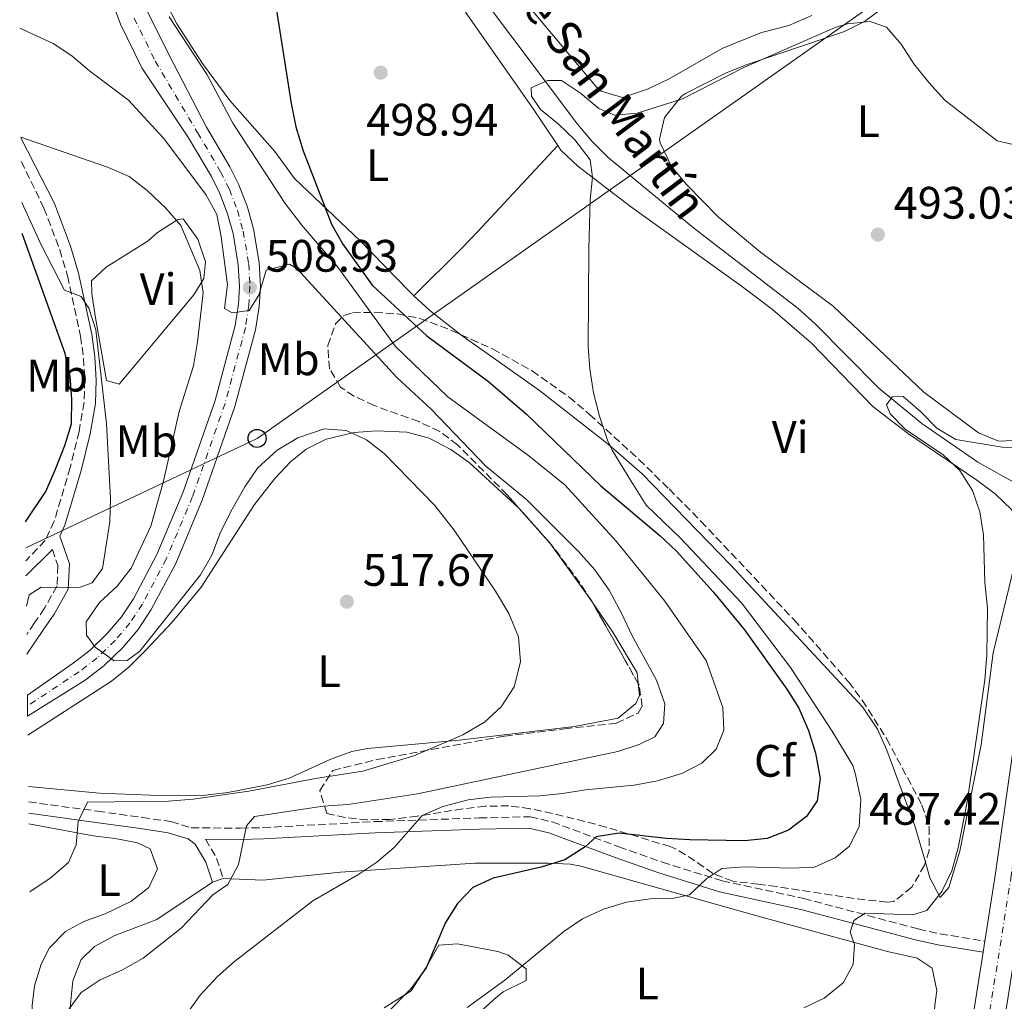
# Model space of a CAD drawing. Units: metres. Extents: x 580320 to 583778, y 4715017 to 4717370.
# Drawn here: x 580327 to 580544, y 4716546 to 4716762 of the extents above; entities that cross this region are included whole.
import ezdxf
from ezdxf.enums import TextEntityAlignment as Align

# ---------------------------------------------------------------- set-up
doc = ezdxf.new("R2010")
doc.units = ezdxf.units.M
doc.header["$MEASUREMENT"] = 0
for name, pattern in [('DGN Style 2', [1.7399219301090239, 1.043953158065414, -0.6959687720436097]), ('DGN Style 3', [2.435890702152634, 1.739921930109024, -0.6959687720436097]), ('DGN Style 4', [2.7856150101045474, 1.391937544087219, -0.6959687720436097, 0.001739921930109024, -0.6959687720436097])]:
    doc.linetypes.add(name, pattern=pattern)
for name, color, linetype, lineweight in [('acequia lineal', 4, 'Continuous', 0), ('Acequia sin especificar', 4, 'Continuous', 0), ('Camino', 7, 'DGN Style 3', 0), ('Carretera', 9, 'Continuous', 0), ('Cota de punto acotado terreno', 7, 'Continuous', 0), ('Curva de nivel directora', 30, 'Continuous', 30), ('Curva de nivel intermedia', 30, 'Continuous', 0), ('Eje de carretera', 7, 'DGN Style 4', 0), ('Etiqueta de uso rústico', 92, 'Continuous', 0), ('Etiqueta de zona arbolada', 92, 'Continuous', 0), ('Línea blanca (vial)', 7, 'Continuous', 13), ('Línea de cambio de uso (parcela vista)', 92, 'Continuous', 0), ('Línea telefónica', 7, 'Continuous', 0), ('Margen derecho', 7, 'Continuous', 0), ('Pontón-alcantarilla (pasos de agua)', 1, 'DGN Style 2', 0), ('Poste telefónico', 7, 'Continuous', 0), ('Punto acotado terreno (símbolo)', 7, 'Continuous', 0), ('Zona arbolada', 92, 'DGN Style 3', 0)]:
    doc.layers.add(name, color=color, linetype=linetype, lineweight=lineweight)
doc.styles.add('Style-Arial', font='arial.ttf')

# ---------------------------------------------------------------- blocks, each defined once
blk = doc.blocks.new('5PATER')
at = {"layer": 'Punto acotado terreno (símbolo)', "linetype": 'Continuous', "lineweight": 0}
h = blk.add_hatch(color=51, dxfattribs=at)
edge = h.paths.add_edge_path()
edge.add_ellipse((0, 0), major_axis=(-0.1095731443231308, -0.1110710700762829), ratio=0.9994222409660317, start_angle=0, end_angle=360)
blk = doc.blocks.new('5PTT')
at = {"layer": 'Pontón-alcantarilla (pasos de agua)', "color": 7, "linetype": 'Continuous', "lineweight": 30}
blk.add_circle((2.382683753967285e-05, 4.306399822235108e-05), 0.1995000005932858, dxfattribs=at)

msp = doc.modelspace()

# ---------------------------------------------------------------- linework, layer by layer
at = {"layer": 'Acequia sin especificar', "color": 4, "linetype": 'Continuous', "lineweight": 0}
msp.add_polyline3d([(580384.4900000002, 4716822.52, 497.2899999999936), (580389.9699999997, 4716816.220000001, 496.8099999999977), (580392.9500000002, 4716812.220000001, 496.6399999999995), (580398.1600000003, 4716803.640000001, 496.5599999999977), (580400.9199999999, 4716799.76, 496.4199999999983), (580404.3700000001, 4716796.16, 496.1300000000047), (580411.79, 4716789.439999999, 495.429999999993), (580414.0999999996, 4716786.76, 495.2400000000052), (580449.8099999996, 4716739.26, 493.2700000000041), (580453.0099999999, 4716735.449999999, 493.0299999999989), (580456.5300000003, 4716731.92, 492.7599999999948), (580475.3700000001, 4716716.470000001, 491.4600000000065), (580498.4900000002, 4716698.640000001, 490.1100000000006), (580502.1799999997, 4716695.300000001, 489.8899999999995), (580516.25, 4716681.08, 489.0200000000041), (580525.75, 4716673.310000001, 488.7599999999948), (580538.0800000001, 4716664.76, 488.679999999993), (580550.7100000001, 4716657.710000001, 488)], dxfattribs=at)
at = {"layer": 'Camino', "color": 7, "linetype": 'DGN Style 3', "lineweight": 0, "extrusion": (-0.3474876310465039, -0.2013073171736624, 0.9158207850458687), "elevation": -1150685.432777107, "flags": 128}
msp.add_lwpolyline([(-3790263.869348525, 2625412.767510996), (-3790259.220174435, 2625412.817313379), (-3790254.415973586, 2625411.721660963)], dxfattribs=at)
at = {"layer": 'Camino', "color": 7, "linetype": 'DGN Style 3', "lineweight": 0}
for points in [[(580327.1099999986, 4716731.080000001, 514.8000000000029), (580332.1299999988, 4716720.790000001, 516.4499999999971), (580335.5899999988, 4716711.600000001, 517.8600000000007), (580337.3500000001, 4716705.850000001, 518.7400000000052), (580340.199999998, 4716692.550000002, 520.6900000000023), (580340.8199999991, 4716687.740000002, 521.179999999993), (580341.1599999989, 4716682.84, 521.320000000007), (580340.9800000001, 4716677.980000001, 521.2200000000013), (580339.8500000013, 4716671.540000001, 521.0099999999949), (580337.8999999978, 4716663.600000001, 520.7899999999936), (580334.3999999975, 4716651.75, 520.7899999999936), (580332.3900000004, 4716647.49, 520.7500000000001), (580328.1299999978, 4716643.02, 521.279999999999)], [(580333.9699999985, 4716645.540000001, 519.8800000000047), (580335.2100000011, 4716641.970000002, 519.6000000000058), (580334.9999999988, 4716637.480000001, 519.279999999999), (580332.2600000007, 4716632.560000001, 518.2899999999936), (580330.0199999987, 4716629.350000001, 517.6300000000048), (580328.3099999989, 4716626.800000002, 518.4199999999984)], [(580328.739999998, 4716589.880000001, 515.4900000000052), (580343.9200000016, 4716587.84, 513.6900000000024), (580353.7600000009, 4716586.460000001, 512.5700000000071), (580360.1000000021, 4716585.540000002, 511.7200000000012), (580364.5900000003, 4716584.160000001, 510.5599999999978), (580375.4699999989, 4716584.100000001, 510.5599999999978), (580380.4099999988, 4716584.210000002, 510.2400000000051), (580405.0799999984, 4716585.530000002, 506.2299999999959), (580428.1299999976, 4716586.350000001, 503.8600000000006), (580439.3399999993, 4716586.61, 501.8899999999994), (580444.1900000018, 4716585.49, 500.6399999999995), (580458.9100000005, 4716579.99, 496.929999999993), (580468.4799999993, 4716576.61, 495.2400000000054), (580481.7199999985, 4716572.470000001, 493.2200000000012), (580499.6499999989, 4716568.600000001, 490.4600000000065), (580524.94, 4716561.880000001, 487.4900000000054), (580529.73, 4716560.800000001, 486.9900000000052), (580539.6400000007, 4716559.2, 486.5099999999948)]]:
    msp.add_polyline3d(points, dxfattribs=at)
at = {"layer": 'Carretera', "color": 9, "linetype": 'Continuous', "lineweight": 0}
for points in [[(580536.3900000014, 4716538.679999999, 485.4600000000065), (580539.2500000001, 4716556.73, 486.5099999999948), (580539.6400000012, 4716559.2, 486.5099999999948), (580541.9300000002, 4716573.67, 487.0399999999936), (580560.3200000012, 4716703.09, 491.9700000000012), (580569.4200000028, 4716762.82, 494.5299999999989), (580571.1900000008, 4716772.790000002, 494.8999999999942), (580574.0100000016, 4716784.880000002, 495.320000000007), (580580.1299999993, 4716805.720000001, 496.5), (580584.079999999, 4716820.250000001, 496.8099999999977), (580587.55, 4716830.899999999, 497.1900000000023), (580594.5399999997, 4716829.84, 497.2299999999959), (580590.7600000021, 4716818.250000001, 496.8099999999977), (580586.8399999993, 4716803.829999999, 496.5), (580580.760000002, 4716783.100000001, 495.320000000007), (580578.0199999993, 4716771.390000001, 494.8999999999942), (580576.2899999992, 4716761.680000001, 494.5299999999989), (580567.2100000001, 4716702.079999999, 491.9700000000012), (580551.2399999974, 4716589.649999999, 487.6900000000023), (580550.3500000022, 4716583.369999999, 487.4499999999971), (580549.5900000001, 4716578.009999999, 487.25), (580548.8200000012, 4716572.630000001, 487.0399999999936), (580543.2800000003, 4716537.659999999, 485.4600000000065)], [(580355.0199999998, 4716763.970000002, 504.9700000000012), (580359.6299999988, 4716754.630000001, 505.75), (580367.9800000016, 4716738.609999998, 507.0399999999936), (580373.0799999977, 4716729.909999999, 507.3300000000018), (580375.1099999995, 4716725.890000001, 507.5), (580376.9800000004, 4716721, 507.7299999999959), (580378.3000000014, 4716716.21, 508.0899999999965), (580379.5500000009, 4716708.78, 508.6399999999995), (580379.8500000027, 4716703.55, 508.9100000000035), (580379.6200000001, 4716699.109999998, 509.2700000000041), (580378.8099999988, 4716693.930000001, 509.6999999999971), (580374.2499999991, 4716677.029999999, 510.8800000000047), (580367.0300000017, 4716656.37, 512.1300000000047), (580361.1799999999, 4716642.46, 513.2299999999959), (580355.7999999998, 4716632.270000001, 514.1300000000047), (580352.8799999985, 4716627.920000001, 514.5), (580349.4899999977, 4716623.91, 514.820000000007), (580345.3399999992, 4716619.880000001, 515.029999999999), (580341.2199999997, 4716616.710000001, 515.2200000000012), (580328.5199999994, 4716608.800000001, 516.0200000000041), (580328.4699999981, 4716613.439999999, 515.9799999999959), (580338.5599999976, 4716620.449999998, 515.2200000000012), (580342.3299999984, 4716623.359999998, 515.029999999999), (580346.1299999983, 4716627.050000001, 514.820000000007), (580349.2100000005, 4716630.689999999, 514.5), (580351.8500000024, 4716634.619999999, 514.1300000000047), (580357.0300000014, 4716644.430000001, 513.2299999999959), (580362.7499999991, 4716658.02, 512.1300000000047), (580369.8599999992, 4716678.390000001, 510.8800000000047), (580374.3099999994, 4716694.88, 509.6999999999971), (580375.0500000014, 4716699.59, 509.2700000000041), (580375.2500000005, 4716703.540000001, 508.9100000000035), (580374.98, 4716708.269999999, 508.6399999999995), (580373.8199999998, 4716715.210000001, 508.0899999999965), (580372.6200000017, 4716719.560000001, 507.7299999999959), (580370.8999999985, 4716724.029999998, 507.5), (580369.0399999989, 4716727.720000002, 507.3300000000018), (580364.030000002, 4716736.269999999, 507.0399999999936), (580353.7199999989, 4716751.720000001, 505.75), (580348.9699999992, 4716761.350000001, 504.9700000000012), (580347.0599999981, 4716766.470000001, 504.6100000000006)]]:
    msp.add_polyline3d(points, dxfattribs=at)
at = {"layer": 'Curva de nivel directora', "color": 30, "linetype": 'Continuous', "lineweight": 30, "flags": 128}
for points, elevation in [([(580381.6699999993, 4716775.7), (580386.6499999993, 4716743.86), (580387.6999999998, 4716738.710000004), (580389.3200000003, 4716733.430000001), (580395.5499999998, 4716717.210000002), (580398.0599999999, 4716712.86), (580404.4699999982, 4716703.83), (580416.5800000007, 4716692.650000002), (580430.1799999995, 4716682.530000002), (580438.5399999992, 4716675.350000001), (580454.9299999997, 4716659.54), (580467.9999999988, 4716648.570000002), (580471.6199999999, 4716645.130000002), (580479.6799999998, 4716636.230000001), (580486.5899999987, 4716627.78), (580495.980000001, 4716614.77), (580498.6299999997, 4716610.54), (580500.7399999996, 4716605.59), (580502.2699999985, 4716600.660000001), (580503.2799999989, 4716595.050000001), (580502.6299999984, 4716590.090000001), (580500.269999998, 4716586.7), (580496.2899999995, 4716583.680000001), (580491.6, 4716581.78), (580486.5899999987, 4716581.270000001), (580474.5299999999, 4716581.550000003), (580469.4499999994, 4716581.78), (580458.8700000002, 4716583.000000001), (580453.9399999996, 4716582.2), (580451.4499999996, 4716579.970000002), (580446.9900000002, 4716577.140000002), (580441.8000000002, 4716575.470000001), (580431.1999999987, 4716573.09), (580426.6700000003, 4716570.990000002), (580423.3399999999, 4716567.52), (580420.7000000001, 4716563.279999999), (580416.3799999994, 4716553.300000002), (580413.0699999991, 4716548.74), (580389.9599999996, 4716525.310000001)], 500.0000000000003), ([(580328.0299999994, 4716651.609999999), (580332.5299999989, 4716658.310000001), (580334.6999999993, 4716663.25), (580336.74, 4716668.42), (580338.1599999993, 4716673.220000002), (580338.2599999999, 4716678.640000002), (580337.8899999988, 4716683.730000001), (580336.769999999, 4716688.760000001), (580327.2899999997, 4716715.210000002)], 525.0000000000005)]:
    msp.add_lwpolyline(points, dxfattribs=dict(at, elevation=elevation))
at = {"layer": 'Curva de nivel intermedia', "color": 30, "linetype": 'Continuous', "lineweight": 0, "flags": 128}
for points, elevation in [([(580359.74, 4716762.98), (580368.0900000005, 4716750.149999999), (580373.8000000014, 4716739.510000001), (580385.3300000007, 4716721.79), (580388.9300000014, 4716717.069999999), (580396.9199999999, 4716707.750000001), (580409.6500000015, 4716690.31), (580421.2200000009, 4716679.149999999), (580439.0399999997, 4716666.149999999), (580447.0199999993, 4716659.779999999), (580458.3300000017, 4716647.380000001), (580469.0300000014, 4716634.140000001), (580478.1799999999, 4716621.029999998), (580481.8200000012, 4716610.679999999), (580482.0600000003, 4716605.679999999), (580480.4000000019, 4716601.480000001), (580477.2100000001, 4716598.430000001), (580472.7700000008, 4716596.119999999), (580467.4199999998, 4716594.500000001), (580462.3200000013, 4716593.539999999), (580451.5600000012, 4716592.529999999), (580446.4800000007, 4716591.710000001), (580441.5000000007, 4716591.220000001), (580430.5999999996, 4716590.949999999), (580425.6399999998, 4716590.33), (580420.11, 4716588.880000002), (580415.53, 4716586.87), (580409.380000001, 4716579.84), (580405.5700000001, 4716576.59), (580401.3800000014, 4716573.81), (580391.4300000004, 4716568.079999999), (580374.11, 4716554.730000001), (580370.4000000019, 4716551.38), (580366.5599999995, 4716547.269999999), (580359.9299999999, 4716538.039999999)], 505), ([(580547.5199999998, 4716734.470000001), (580542.360000001, 4716735.619999999), (580530.7699999993, 4716744.57), (580527.24, 4716748.449999998), (580523.99, 4716752.589999998), (580521.1500000014, 4716756.890000001), (580517.9100000003, 4716760.7), (580514.3499999996, 4716761.9), (580509.3600000008, 4716761.439999999), (580506.6200000005, 4716760.57), (580486.4600000014, 4716751.779999999), (580472.980000001, 4716744.91), (580462.9200000004, 4716741.75), (580457.9400000004, 4716741.24), (580454.4600000002, 4716742.74), (580450.4500000003, 4716746.150000001), (580446.2300000003, 4716748.92), (580443.1600000014, 4716748.939999999)], 495), ([(580337.680000001, 4716544.23), (580340.3499999997, 4716547.859999999), (580344.4900000015, 4716550.67), (580349.4300000013, 4716552.869999998), (580354.0300000013, 4716555.430000001), (580362.400000002, 4716562.06), (580369.3800000004, 4716569.38), (580372.6700000005, 4716571.710000001), (580375.0199999998, 4716576.119999998), (580376.7600000009, 4716584.579999999), (580378.5700000013, 4716586.689999999), (580393.7100000002, 4716588.939999999), (580399.22, 4716589.330000001), (580414.4700000006, 4716591.689999999), (580458.6800000003, 4716600.970000001), (580463.4200000011, 4716602.539999999), (580466.8200000008, 4716604.219999999), (580468.7400000008, 4716607.17), (580469.0800000007, 4716611.510000001), (580467.2000000008, 4716616.709999999), (580461.880000001, 4716626.5), (580459.5200000008, 4716631.52), (580456.7400000001, 4716636.59), (580453.5900000008, 4716641.07), (580450.0400000013, 4716645.119999998), (580438.5200000012, 4716656.539999999), (580429.5600000003, 4716663.890000001), (580417.6, 4716676.409999999), (580409.9800000001, 4716683.470000001), (580387.8800000009, 4716707.5), (580386.2600000004, 4716708.430000001), (580381.0999999995, 4716707.109999999), (580379.49, 4716701.619999999), (580377.350000001, 4716698.24), (580373.6400000006, 4716697.730000001), (580371.9599999997, 4716698.689999999), (580372.6200000013, 4716703.880000002), (580371.2000000019, 4716714.430000001), (580370.2499999999, 4716719.409999999), (580367.8499999992, 4716723.800000002), (580358.5000000016, 4716736.229999999), (580350.7300000022, 4716744.609999998), (580342.1300000012, 4716751.050000001), (580338.2900000013, 4716754.32), (580334.1600000006, 4716757.099999999), (580326.7700000011, 4716760.42)], 510), ([(580443.1600000014, 4716748.939999999), (580439.5600000005, 4716747.269999999), (580439.6500000021, 4716745.469999999), (580441.6500000004, 4716742.49), (580445.5599999997, 4716739.380000001), (580449.2200000009, 4716735.8), (580452.6000000006, 4716731.430000001), (580453.1100000002, 4716727.619999999), (580452.5600000003, 4716722.639999999), (580452.280000001, 4716711.74), (580452.1700000014, 4716690.260000001), (580452.5300000013, 4716685.27), (580453.3300000015, 4716680.03), (580454.6200000012, 4716674.929999999), (580456.4000000004, 4716669.599999999), (580457.4199999997, 4716667.460000002), (580460.9199999999, 4716661.8), (580464.9600000011, 4716655.329999999), (580472.5100000015, 4716648.060000001), (580485.9800000008, 4716633.769999999), (580496.760000001, 4716619.49), (580505.9200000009, 4716605.48), (580510.5000000007, 4716597.930000001), (580511.1199999999, 4716595.949999999), (580512.2599999999, 4716590.41), (580511.9400000002, 4716584.429999999), (580509.8000000011, 4716580.109999998), (580506.6200000005, 4716577.58), (580502.0499999995, 4716575.52), (580496.9700000011, 4716575.300000001), (580486.6, 4716575.570000002), (580481.6199999999, 4716575.17), (580478.3299999997, 4716572.969999999), (580474.5099999999, 4716569.390000001), (580471.0099999995, 4716568.67), (580465.8200000017, 4716568.480000001), (580460.6300000015, 4716567.770000001), (580455.550000001, 4716566.21), (580450.8799999994, 4716564.119999998), (580446.7399999999, 4716561.3), (580433.7699999993, 4716550.550000001), (580425.4400000009, 4716544.569999999)], 495), ([(580328.9700000006, 4716570.079999999), (580333.5200000014, 4716573.09), (580337.5600000003, 4716576.53), (580339.220000001, 4716580.390000001), (580339.6400000012, 4716585.600000001), (580341.7500000012, 4716589.82), (580359.5700000001, 4716590.07), (580365.0100000005, 4716590.459999999), (580377.2999999997, 4716592.220000001), (580392.0300000017, 4716595.050000001), (580402.4100000019, 4716596.689999999), (580413.6700000004, 4716600.039999999), (580424.4700000008, 4716604.659999999), (580429.2699999998, 4716607.440000001), (580432.9600000001, 4716610.819999999), (580435.8500000001, 4716615.25), (580437.2500000015, 4716620.739999999), (580436.7500000009, 4716626.249999999), (580434.660000001, 4716631.449999998), (580431.7199999995, 4716636.33), (580422.5799999998, 4716649.819999999), (580418.350000001, 4716655.230000001), (580407.1799999995, 4716666.659999999), (580403.2200000009, 4716669.71), (580398.7800000019, 4716671.739999999), (580393.9100000014, 4716672.090000001), (580388.1200000001, 4716670.13), (580383.5700000015, 4716667.399999999), (580379.2500000009, 4716663.460000001), (580376.3899999998, 4716659.369999998), (580373.6100000015, 4716654.41), (580371.0800000012, 4716649.380000001), (580369.13, 4716644.289999999), (580366.6500000012, 4716639.949999998), (580353.2300000011, 4716623.09), (580350.4700000007, 4716621.090000001), (580347.6100000018, 4716620.999999999), (580343.3899999997, 4716623.980000001), (580341.5000000009, 4716626.640000001), (580341.4100000014, 4716629.600000001), (580344.4000000021, 4716633.819999999), (580348.2600000001, 4716637.449999999), (580351.3200000001, 4716641.399999999), (580355.7200000011, 4716650.640000001), (580358.4800000016, 4716660.619999999), (580361.9700000007, 4716675.96), (580365.110000001, 4716686.039999999), (580366.0099999997, 4716691.289999999), (580367.2200000011, 4716702.09), (580366.4700000001, 4716707.050000001), (580362.3100000004, 4716716.949999998), (580359.0300000014, 4716720.739999999), (580354.8600000006, 4716724.699999998), (580350.9199999999, 4716727.769999999), (580346.1700000003, 4716729.800000001), (580327.0500000004, 4716736.460000002)], 515.0000000000001), ([(580327.2200000003, 4716721.989999998), (580331.5099999997, 4716712.659999999), (580336.6399999994, 4716702.679999999), (580340.3400000008, 4716701.289999999), (580342.0199999994, 4716698.74), (580343.5300000005, 4716693.970000001), (580345.8799999997, 4716673.21), (580346.7699999993, 4716656.8), (580346.6399999995, 4716651.619999998), (580345.0000000012, 4716641.359999999), (580342.7600000015, 4716638.199999998), (580339.9000000005, 4716637.159999999), (580331.530000002, 4716637.199999999), (580328.880000001, 4716635.519999999), (580328.2400000017, 4716633.029999998)], 520), ([(580550.5700000008, 4716667.859999999), (580543.4800000008, 4716668.05), (580533.2200000013, 4716669.8), (580529.0599999994, 4716672.249999999), (580525.4299999995, 4716675.98), (580521.6299999997, 4716679.279999999), (580519.1500000008, 4716679.179999998), (580517.9200000014, 4716677.439999999), (580518.7599999997, 4716675.430000001), (580522.07, 4716672.079999999), (580530.4000000005, 4716666.429999999), (580534.0900000008, 4716662.91), (580536.9200000005, 4716658.560000001), (580538.5099999999, 4716653.82), (580539.3400000012, 4716648.749999999), (580539.6400000007, 4716638.259999999), (580540.2300000008, 4716632.559999999), (580540.0400000009, 4716622.269999999), (580539.5900000016, 4716616.779999998), (580535.7699999994, 4716590.300000001), (580533.76, 4716579.779999999), (580532.3099999994, 4716574.659999999), (580530.1600000013, 4716570.119999999), (580526.86, 4716565.96), (580523.7400000019, 4716565.019999999), (580513.2099999997, 4716565.340000001), (580510.76, 4716563.76), (580509.9000000017, 4716561.179999999), (580510.9000000008, 4716558.42), (580510.6100000002, 4716554.029999998), (580508.3600000016, 4716550.019999999), (580504.2199999999, 4716546.65), (580499.7000000003, 4716544.5)], 490.0000000000001)]:
    msp.add_lwpolyline(points, dxfattribs=dict(at, elevation=elevation))
at = {"layer": 'Eje de carretera', "color": 7, "linetype": 'DGN Style 4', "lineweight": 0}
for points in [[(580544.4025319747, 4716236.576243165, 490.3669999999984), (580536.3299999982, 4716257.100000001, 488.9900000000054), (580526.3399999992, 4716282.690000001, 486.279999999999), (580522.1599999995, 4716295.08, 485.2100000000065), (580519.7099999996, 4716304.760000001, 484.9100000000035), (580517.1799999995, 4716319.470000001, 484.2599999999947), (580515.0899999995, 4716338.51, 483.4499999999971), (580515.0100000014, 4716351.520000001, 482.8899999999995), (580516.14, 4716366.470000002, 482.3300000000018), (580518.3799999974, 4716387.230000001, 482.3099999999978), (580522.2499999988, 4716412.95, 481.8999999999943), (580526.7199999992, 4716442.350000001, 482.3099999999978), (580531.3399999993, 4716475.980000001, 482.8300000000019), (580539.8299999986, 4716538.17, 485.4600000000065), (580545.3799999985, 4716573.15, 487.0399999999936), (580546.7799999999, 4716583.050000002, 487.4199999999984), (580563.7699999996, 4716702.59, 491.9700000000013), (580572.86, 4716762.250000001, 494.8300000000018), (580574.6099999979, 4716772.09, 494.8999999999942), (580577.3900000007, 4716783.99, 495.320000000007), (580583.4899999984, 4716804.770000001, 496.5000000000001), (580587.4200000024, 4716819.25, 496.8099999999977), (580591.0494981746, 4716830.369317873, 497.2158999999957)], [(580351.9999999995, 4716762.66, 504.9700000000011), (580356.6800000002, 4716753.180000001, 505.75), (580366.010000002, 4716737.440000001, 507.0399999999937), (580371.0599999989, 4716728.810000001, 507.3300000000018), (580373.0100000004, 4716724.960000002, 507.5), (580374.8000000007, 4716720.280000002, 507.7299999999959), (580376.0599999991, 4716715.710000004, 508.0899999999967), (580377.2699999983, 4716708.52, 508.6399999999995), (580377.5499999999, 4716703.550000001, 508.9199999999983), (580377.3299999987, 4716699.350000001, 509.8300000000018), (580376.5599999975, 4716694.410000001, 509.6999999999972), (580372.0500000013, 4716677.710000002, 510.8800000000047), (580364.8899999998, 4716657.190000001, 512.1300000000045), (580359.1099999996, 4716643.440000001, 513.2299999999959), (580353.819999999, 4716633.450000001, 514.1300000000048), (580351.0499999997, 4716629.310000001, 514.5000000000001), (580347.8099999985, 4716625.480000001, 514.820000000007), (580343.839999999, 4716621.62, 515.029999999999), (580339.8899999993, 4716618.58, 515.2200000000012), (580328.4999999988, 4716611.07, 516.0000000000001)]]:
    msp.add_polyline3d(points, dxfattribs=at)
at = {"layer": 'Línea blanca (vial)', "color": 7, "linetype": 'Continuous', "lineweight": 13, "extrusion": (-0.006854078524197513, -0.04340916384579684, 0.9990338663437756), "elevation": -208235.0352979189, "flags": 128}
msp.add_lwpolyline([(-162171.156845308, 4744815.289400529), (-162171.1568453081, 4744817.792418707)], dxfattribs=at)
at = {"layer": 'Línea blanca (vial)', "color": 7, "linetype": 'Continuous', "lineweight": 13}
for points in [[(580539.6400000007, 4716559.2, 486.3899999999995), (580541.9299999997, 4716573.670000001, 487.0399999999936), (580560.3200000006, 4716703.09, 491.9700000000013), (580569.4200000024, 4716762.820000002, 494.5299999999989), (580571.1900000003, 4716772.790000002, 494.8999999999942), (580574.0100000012, 4716784.880000002, 495.320000000007), (580580.1299999988, 4716805.720000001, 496.5000000000001), (580584.0799999984, 4716820.250000002, 496.8099999999977), (580587.5499999997, 4716830.9, 497.1900000000023)], [(580328.4699999975, 4716613.439999999, 515.9799999999959), (580338.5599999971, 4716620.449999999, 515.2200000000012), (580342.329999998, 4716623.359999999, 515.029999999999), (580346.1299999978, 4716627.050000002, 514.820000000007), (580349.2100000001, 4716630.690000001, 514.5000000000001), (580351.8500000021, 4716634.62, 514.1300000000048), (580357.030000001, 4716644.430000001, 513.2299999999959), (580362.7499999985, 4716658.020000001, 512.1300000000045), (580369.8599999986, 4716678.390000002, 510.8800000000047), (580374.3099999989, 4716694.880000001, 509.6999999999972), (580375.050000001, 4716699.59, 509.2700000000041), (580375.2499999999, 4716703.540000002, 508.9100000000034), (580374.9799999994, 4716708.27, 508.6399999999995), (580373.8199999994, 4716715.210000002, 508.0899999999967), (580372.6200000013, 4716719.560000001, 507.7299999999959), (580370.899999998, 4716724.029999999, 507.5), (580369.0399999983, 4716727.720000002, 507.3300000000018), (580364.0300000015, 4716736.27, 507.0399999999937), (580353.7199999985, 4716751.720000001, 505.75), (580348.9699999986, 4716761.350000001, 504.9700000000011), (580347.0599999976, 4716766.470000001, 504.6100000000007)], [(580355.0199999993, 4716763.970000003, 504.9700000000011), (580359.6299999983, 4716754.630000001, 505.75), (580367.980000001, 4716738.609999999, 507.0399999999937), (580373.0799999973, 4716729.91, 507.3300000000018), (580375.109999999, 4716725.890000002, 507.5), (580376.98, 4716721.000000001, 507.7299999999959), (580378.3000000009, 4716716.210000001, 508.0899999999967), (580379.5500000004, 4716708.780000002, 508.6399999999995), (580379.8500000021, 4716703.550000001, 508.9100000000034), (580379.6199999996, 4716699.109999999, 509.2700000000041), (580378.8099999983, 4716693.930000001, 509.6999999999972), (580374.2499999985, 4716677.03, 510.8800000000047), (580367.0300000011, 4716656.37, 512.1300000000045), (580361.1799999995, 4716642.460000001, 513.2299999999959), (580355.7999999993, 4716632.270000001, 514.1300000000048), (580352.879999998, 4716627.920000001, 514.5000000000001), (580349.4899999973, 4716623.910000001, 514.820000000007), (580345.3399999987, 4716619.880000001, 515.029999999999), (580341.2199999993, 4716616.710000002, 515.2200000000012), (580328.519999999, 4716608.800000002, 516.0200000000042)], [(580542.4999999995, 4716229.040000002, 491.0899999999964), (580533.0599999982, 4716255.890000001, 488.9900000000054), (580523.0599999981, 4716281.500000002, 486.279999999999), (580518.8200000001, 4716294.09, 485.4600000000065), (580516.300000001, 4716304.03, 484.9100000000035), (580513.7300000006, 4716318.980000001, 484.2599999999947), (580511.6099999994, 4716338.310000001, 483.4499999999971), (580511.5300000011, 4716351.640000002, 482.8899999999995), (580512.6700000011, 4716366.790000002, 482.3300000000018), (580514.9200000019, 4716387.680000001, 482.3099999999978), (580518.8099999989, 4716413.470000001, 481.8999999999943), (580523.269999998, 4716442.850000001, 482.3099999999978), (580527.8900000004, 4716476.449999999, 482.8300000000019), (580536.3900000008, 4716538.680000001, 485.4600000000065), (580539.2499999995, 4716556.730000001, 486.279999999999)]]:
    msp.add_polyline3d(points, dxfattribs=at)
at = {"layer": 'Línea de cambio de uso (parcela vista)', "color": 92, "linetype": 'Continuous', "lineweight": 0, "extrusion": (0.7033578878697391, -0.6584118185013712, 0.2679208070104618), "elevation": -2697159.74802816, "flags": 128}
msp.add_lwpolyline([(3840069.770515655, 750563.9708991272), (3840084.675514723, 750562.1549696547), (3840089.668237264, 750561.9157653647), (3840115.62748918, 750562.0714573164)], dxfattribs=at)
at = {"layer": 'Línea de cambio de uso (parcela vista)', "color": 92, "linetype": 'Continuous', "lineweight": 0, "extrusion": (-0.05587660511046078, -0.1782667906175559, 0.9823943995993901), "elevation": -872772.7191796077, "flags": 128}
msp.add_lwpolyline([(-856886.4335150754, 4592177.86348137), (-856894.575280771, 4592180.937584018), (-856898.8650463943, 4592183.025168962)], dxfattribs=at)
at = {"layer": 'Línea de cambio de uso (parcela vista)', "color": 92, "linetype": 'Continuous', "lineweight": 0, "extrusion": (0.1995947139833333, 0.2119242562561329, 0.9566870228868981), "elevation": 1115915.314654986, "flags": 128}
msp.add_lwpolyline([(2811253.650512895, -3665414.106110335), (2811253.826354784, -3665414.141491125), (2811263.746028896, -3665415.0729223), (2811263.835978326, -3665415.072040249)], dxfattribs=at)
at = {"layer": 'Línea de cambio de uso (parcela vista)', "color": 92, "linetype": 'Continuous', "lineweight": 0, "extrusion": (-0.5572824020137322, -0.3490387463575994, 0.7533978218357951), "elevation": -1969377.761919654, "flags": 128}
msp.add_lwpolyline([(-3689211.633051979, 2257172.932579092), (-3689213.656687279, 2257172.824757051), (-3689227.878984577, 2257171.57818826)], dxfattribs=at)
at = {"layer": 'Línea de cambio de uso (parcela vista)', "color": 92, "linetype": 'Continuous', "lineweight": 0, "elevation": 510.1399999999995, "flags": 128}
msp.add_lwpolyline([(580369.2999999998, 4716572.199999999), (580371.6699999999, 4716572.980000001)], dxfattribs=at)
at = {"layer": 'Línea de cambio de uso (parcela vista)', "color": 92, "linetype": 'Continuous', "lineweight": 0}
for points in [[(580542.6200000001, 4716669.42, 489.8699999999953), (580538.2000000002, 4716671.25, 489.8699999999953), (580526.1799999997, 4716680.230000001, 490.1600000000035), (580506.1799999997, 4716699.17, 491.4400000000023), (580490.1200000001, 4716711.060000001, 492.1199999999953), (580480.7999999998, 4716718.869999999, 492.8000000000029), (580473.8799999999, 4716725.930000001, 493.429999999993), (580470.5300000003, 4716729.99, 493.7599999999948), (580467.9900000002, 4716735.189999999, 494.1499999999942), (580467.8899999997, 4716735.960000001, 494.1999999999971), (580469.0099999999, 4716740.77, 494.5800000000018), (580472.7599999999, 4716745.460000001, 494.6000000000058), (580473.6200000001, 4716746.02, 494.6000000000058), (580482.5700000003, 4716750.59, 494.6000000000058), (580487.1900000004, 4716752.439999999, 494.6000000000058), (580500.4800000004, 4716756.92, 494.6000000000058), (580508.7000000002, 4716759.720000001, 495.3899999999995), (580513.0899999999, 4716761.92, 495.3899999999995), (580524.8399999999, 4716770.67, 495.3899999999995), (580529.29, 4716773.02, 495.3899999999995), (580535.2699999996, 4716775.350000001, 495.3899999999995), (580540.2800000003, 4716775.550000001, 495.3899999999995), (580546.3300000001, 4716773.92, 495.5500000000029)], [(580501.4600000001, 4716763.230000001, 498.5399999999936), (580496.4100000003, 4716761.039999999, 497.75), (580490.4000000004, 4716759.5, 497.75), (580481.8700000001, 4716756.07, 496.9600000000065), (580469.8499999996, 4716749.199999999, 496.9600000000065), (580465.2100000001, 4716746.970000001, 496.9600000000065), (580459.7400000002, 4716745.15, 496.9600000000065), (580455.04, 4716746.600000001, 496.9600000000065), (580454.0700000003, 4716747.390000001, 496.9600000000065), (580436.8300000001, 4716767.980000001, 497.3600000000006)], [(580413.7300000004, 4716701.439999999, 498.8399999999965), (580412.6600000003, 4716702.439999999, 498.9600000000065), (580401.8499999996, 4716713.59, 500.5099999999948), (580387.3399999999, 4716727.300000001, 501.6900000000023), (580383.0300000003, 4716733.25, 501.6900000000023), (580373.1200000001, 4716744.5, 502.0800000000018), (580367.0499999998, 4716752.630000001, 502.3300000000018), (580361.4100000003, 4716761.430000001, 502.4799999999959), (580359.0899999999, 4716765.939999999, 502.3600000000006)], [(580425.0999999996, 4716763.99, 497.4100000000035), (580439.75, 4716743.130000001, 497.4499999999971), (580445.4400000004, 4716734.57, 497.0099999999948)], [(580445.4400000004, 4716734.57, 497.0099999999948), (580446.1100000005, 4716733.550000001, 496.9600000000065), (580449.8799999999, 4716730.060000001, 496.570000000007), (580461.5, 4716721.17, 493.8099999999977), (580485.8499999996, 4716703.67, 492.4700000000012), (580492.7699999996, 4716698.41, 491.8699999999953), (580501.4000000004, 4716691, 491.0500000000029), (580514.8899999997, 4716677.050000001, 489.8699999999953), (580522.79, 4716671.01, 489.7299999999959), (580537.8300000001, 4716660.84, 489.8699999999953), (580541.9199999999, 4716657.800000001, 489.6900000000023), (580545.5199999996, 4716654.310000001, 489.5099999999948), (580546.9299999997, 4716651.970000001, 489.4700000000012), (580547.3600000005, 4716647.01, 489.4700000000012), (580541.4299999997, 4716622.779999999, 489.4700000000012), (580538.79, 4716602.49, 489.8699999999953), (580534.1399999997, 4716579.039999999, 489.8699999999953), (580531.6799999997, 4716570.99, 489.8699999999953), (580529.7800000003, 4716568.789999999, 489.8699999999953), (580527.5199999996, 4716573.119999999, 490.179999999993), (580526.5195000004, 4716576.59, 490.2676999999967)], [(580348.7000000002, 4716681.939999999, 519.1699999999983), (580345.8799999999, 4716682.76, 519.429999999993), (580343.4100000003, 4716697.02, 518.1499999999943), (580342.6600000003, 4716701.970000001, 517.9100000000036), (580342.5700000003, 4716704.779999999, 517.6600000000036), (580345.8099999996, 4716707.789999999, 516.8999999999943), (580355.1299999999, 4716713.600000001, 515.6399999999994), (580357.1600000003, 4716715.41, 514.6300000000047), (580361.6200000001, 4716718.289999999, 514.3500000000058), (580362.8200000003, 4716718.4, 514.3800000000047), (580366.0300000003, 4716713.949999999, 514.6300000000047), (580367.7599999999, 4716708.91, 514.7700000000041), (580367.4000000004, 4716705.26, 514.8800000000047), (580365.1600000003, 4716701.640000001, 515.1399999999994), (580348.7000000002, 4716681.939999999, 519.1699999999983)], [(580526.5195000004, 4716576.59, 490.2676999999967), (580524.2100000001, 4716584.600000001, 490.4700000000012), (580518.0099999999, 4716601.300000001, 491.1699999999983), (580515.9400000004, 4716605.9, 491.2799999999989), (580512.6500000004, 4716610.83, 491.4400000000023), (580483.4800000004, 4716642.199999999, 493.0200000000041), (580464.0300000003, 4716662.17, 494.9900000000052), (580456.5599999996, 4716668.779999999, 495.5399999999936), (580441.4199999999, 4716680.59, 496.570000000007), (580425.0999999996, 4716692.09, 497.7899999999936), (580424.0757999998, 4716692.883099999, 497.8757000000041)], [(580436.8037, 4716654.730799999, 511.8190999999933), (580425.8799999999, 4716664.74, 511.6699999999983), (580421.8499999996, 4716667.59, 511.7599999999948), (580417.0999999996, 4716670.060000001, 512.0899999999965), (580412.1799999997, 4716671.42, 512.570000000007), (580405.4400000004, 4716671.699999999, 513.2700000000041), (580400.5300000003, 4716671.350000001, 513.7899999999936), (580394.3899999997, 4716669.869999999, 514.4499999999971), (580389.9199999999, 4716667.65, 515.3300000000017), (580386.4800000004, 4716664.859999999, 516.029999999999), (580383.0499999998, 4716661.180000001, 516.3000000000029), (580378.54, 4716655.439999999, 516.4199999999983), (580366.7800000003, 4716637.210000001, 516.4199999999983), (580360.3899999997, 4716629.529999999, 516.1000000000058), (580354.4500000002, 4716623.17, 516), (580350.8899999997, 4716619.630000001, 515.9900000000052), (580347, 4716616.52, 516.0200000000041), (580328.5700000003, 4716604.57, 516.2599999999948)], [(580547.6500000004, 4716669.619999999, 489.8699999999953), (580542.6200000001, 4716669.42, 489.8699999999953)], [(580463.1893999996, 4716615.954700001, 513.2700000000041), (580462.9199999999, 4716618.359999999, 513.2700000000041), (580457.5700000003, 4716627.27, 513.2700000000041), (580453.073, 4716633.848099999, 512.9909000000043)], [(580328.7000000002, 4716593.25, 516.4199999999983), (580344.4000000004, 4716591.84, 516.25), (580359.3499999996, 4716591.230000001, 514.9700000000012), (580367.7300000004, 4716591.350000001, 514.820000000007), (580372.6900000004, 4716591.939999999, 514.8399999999965), (580381.3799999999, 4716593.609999999, 514.8500000000058), (580386.1799999997, 4716595.119999999, 514.7700000000041), (580395.3799999999, 4716599.279999999, 514.5800000000017), (580400.0499999998, 4716600.99, 514.5), (580403.5, 4716601.689999999, 514.4499999999971), (580423.6900000004, 4716603.480000001, 514.8500000000058), (580449.1500000004, 4716606.52, 513.4799999999959), (580458.7300000004, 4716608.34, 513.2700000000041), (580462.6900000004, 4716611.58, 513.2700000000041), (580463.4800000004, 4716613.359999999, 513.2700000000041), (580463.1893999996, 4716615.954700001, 513.2700000000041)], [(580328.7999999998, 4716585.039999999, 515.6600000000036), (580342.9800000004, 4716582.439999999, 514.4700000000012), (580347.8600000005, 4716581.850000001, 514.2100000000064), (580352.7300000004, 4716580.880000001, 514.1199999999953), (580355.5800000001, 4716579.539999999, 514.0800000000017), (580357.1299999999, 4716575.119999999, 514.0800000000017), (580355.2199999997, 4716571.02, 513.679999999993), (580351.2599999999, 4716567.92, 513.679999999993), (580345.6200000001, 4716565.230000001, 513.679999999993), (580340.9199999999, 4716563.529999999, 513.679999999993), (580336.8700000001, 4716561.34, 513.679999999993), (580333.3700000001, 4716557.720000001, 513.679999999993), (580331.4699999997, 4716554.119999999, 513.679999999993), (580330, 4716549.310000001, 513.0399999999936), (580329.54, 4716544.980000001, 512.5), (580329.8499999996, 4716534.970000001, 512.5), (580330.4100000003, 4716530.779999999, 512.5), (580334.7199999997, 4716510.57, 512.5), (580337.1399999997, 4716491.01, 513.2899999999936), (580338.0099999999, 4716476.810000001, 513.2899999999936), (580336.8300000001, 4716472.050000001, 513.8600000000006), (580335.7699999996, 4716470.51, 514.0800000000017), (580331.9699999997, 4716467.689999999, 514.0800000000017), (580330.1600000003, 4716466.930000001, 515.6300000000047)], [(580371.6699999999, 4716572.980000001, 510.1399999999995), (580380.5, 4716572.619999999, 506.9900000000052), (580385.3499999996, 4716573.130000001, 506.1199999999953), (580397.54, 4716574.42, 504.2299999999959), (580427.2400000002, 4716576.380000001, 500.4900000000052), (580443.29, 4716576.390000001, 499.5), (580448.2300000004, 4716576.15, 498.7100000000065), (580450.54, 4716575.720000001, 498.3099999999977), (580489.3300000001, 4716564.76, 491.3099999999977), (580518.1900000004, 4716556.880000001, 489.0399999999936), (580524.6900000004, 4716555.470000001, 487.929999999993), (580528.0099999999, 4716553.24, 487.2799999999989), (580529.0300000003, 4716548.279999999, 487.3000000000029), (580528.5999999996, 4716545.039999999, 487.2799999999989), (580526.7999999998, 4716520.27, 484.3099999999977), (580522.7800000003, 4716483.17, 482.0099999999948), (580520.6600000003, 4716465.050000001, 481.7599999999948), (580517.3300000001, 4716441.640000001, 481.7599999999948), (580513.1500000004, 4716427.220000001, 481.7599999999948), (580512.8300000001, 4716425.26, 481.7599999999948), (580512.75, 4716424.01, 481.7599999999948)], [(580337.8200000003, 4716543.850000001, 509.7200000000012), (580338.4800000004, 4716550.470000001, 510.1100000000006), (580340.3399999999, 4716555.109999999, 510.3699999999953), (580343.25, 4716558.02, 510.5), (580347.7599999999, 4716560.439999999, 510.5899999999965), (580357.0199999996, 4716563.99, 510.5099999999948), (580369.2999999998, 4716572.199999999, 510.1399999999995)], [(580427.7199999997, 4716543.02, 491.9900000000052), (580431.3399999999, 4716546.34, 493.1600000000035), (580433.4299999997, 4716548.039999999, 493.570000000007), (580438.4900000002, 4716550.539999999, 493.570000000007), (580438.5, 4716553.060000001, 493.570000000007), (580434.4800000004, 4716556.060000001, 494.3999999999942), (580432.2100000001, 4716556.880000001, 495.1399999999995), (580423.29, 4716558.600000001, 497.929999999993), (580419.1900000004, 4716558.300000001, 498.7200000000012), (580416.3200000003, 4716553.27, 499.8999999999942), (580413.1399999997, 4716548.24, 499.8999999999942), (580407.1299999999, 4716544.49, 499.5099999999948)]]:
    msp.add_polyline3d(points, dxfattribs=at)
at = {"layer": 'Línea telefónica', "color": 7, "linetype": 'Continuous', "lineweight": 0}
msp.add_polyline3d([(580719.1200000017, 4717334.790000002, 492.679999999993), (580716.8299999986, 4717323.08, 492.8800000000047), (580703.5799999983, 4717183.869999998, 487.8699999999953), (580675.1000000022, 4716950.439999999, 495.6000000000058), (580649.8200000001, 4716921.84, 495.0099999999948), (580593.6299999999, 4716890.980000001, 503.1300000000047), (580559.6100000005, 4716849.38, 500.320000000007), (580540.7499999999, 4716783.890000002, 494.6699999999983), (580379.1200000017, 4716670.020000001, 513.3399999999965), (580328.1000000016, 4716645.909999999, 522.529999999999)], dxfattribs=at)
at = {"layer": 'Margen derecho', "color": 7, "linetype": 'Continuous', "lineweight": 0, "extrusion": (0.1475467994544533, 0.1472928462711937, 0.9780259502733442), "elevation": 780863.022458156, "flags": 128}
msp.add_lwpolyline([(2928038.998260594, -3660652.059652171), (2928038.998260595, -3660643.665690056)], dxfattribs=at)
at = {"layer": 'Margen derecho', "color": 7, "linetype": 'Continuous', "lineweight": 0}
for points in [[(580327.0500000004, 4716736.27, 514.3399999999966), (580334.4299999988, 4716721.77, 516.4499999999971), (580337.9600000003, 4716712.410000001, 517.8600000000007), (580339.7699999987, 4716706.480000001, 518.7400000000052), (580342.6700000021, 4716692.970000002, 520.6900000000023), (580343.3099999991, 4716687.980000001, 521.179999999993), (580343.66, 4716682.880000002, 521.320000000007), (580343.4699999979, 4716677.710000002, 521.2200000000013), (580342.2899999977, 4716671.030000002, 521.0099999999949), (580340.3099999973, 4716662.950000001, 520.7899999999936), (580336.7399999978, 4716650.86, 520.7899999999936), (580335.6099999989, 4716648.449999999, 520.029999999999), (580337.7300000001, 4716642.34, 519.6000000000058), (580337.4799999997, 4716636.779999999, 519.279999999999), (580334.3799999973, 4716631.24, 518.2899999999936), (580332.0500000005, 4716627.890000002, 517.6300000000048), (580328.359999998, 4716622.470000002, 518.0299999999991)], [(580328.7699999993, 4716587.37, 515.4600000000065), (580343.5799999974, 4716585.37, 513.6900000000024), (580353.4099999999, 4716583.990000002, 512.5700000000071), (580359.5499999999, 4716583.09, 511.7200000000012), (580363.9499999988, 4716581.74, 510.8699999999953), (580365.48, 4716580.590000001, 510.5399999999937), (580367.8500000016, 4716576.600000001, 510.5800000000019), (580369.2999999998, 4716572.2, 510.1399999999995)], [(580367.760000002, 4716581.640000002, 510.5599999999978), (580375.4899999968, 4716581.600000001, 510.5599999999978), (580380.5100000015, 4716581.710000001, 510.2400000000051), (580405.1900000002, 4716583.029999999, 506.2299999999959), (580428.1999999991, 4716583.850000001, 503.8600000000006), (580439.0799999977, 4716584.109999999, 501.8899999999994), (580443.4699999976, 4716583.09, 500.6399999999995), (580458.0599999989, 4716577.640000001, 496.929999999993), (580467.6900000003, 4716574.240000002, 495.2400000000054), (580481.0799999969, 4716570.050000003, 493.2200000000012), (580499.0599999988, 4716566.17, 490.4600000000065), (580524.3399999987, 4716559.450000001, 487.4900000000054), (580529.2499999994, 4716558.350000001, 486.9900000000052), (580539.2499999995, 4716556.730000001, 486.5099999999948)]]:
    msp.add_polyline3d(points, dxfattribs=at)
at = {"layer": 'Zona arbolada', "color": 92, "linetype": 'DGN Style 3', "lineweight": 0, "extrusion": (0.01406501521208976, -0.01587968861382607, 0.9997749801013285), "elevation": -66217.71321145509, "flags": 128}
msp.add_lwpolyline([(3561832.904907715, 3145256.145844331), (3561832.904907715, 3145266.375445604)], dxfattribs=at)
at = {"layer": 'Zona arbolada', "color": 92, "linetype": 'DGN Style 3', "lineweight": 0, "elevation": 517.2400000000052, "flags": 128}
msp.add_lwpolyline([(580463.1893999996, 4716615.954700001), (580460.3200000003, 4716621.08), (580453.073, 4716633.848099999)], dxfattribs=at)
at = {"layer": 'Zona arbolada', "color": 92, "linetype": 'DGN Style 3', "lineweight": 0}
msp.add_polyline3d([(580525.7599999999, 4716589.199999999, 499.1000000000058), (580527.3200000003, 4716584.359999999, 499.1000000000058), (580527.3300000001, 4716579.189999999, 499.1000000000058), (580526.3200000003, 4716575.949999999, 499.1000000000058), (580523.5099999999, 4716571.07, 499.1000000000058), (580519.5700000003, 4716567.939999999, 499.1000000000058), (580518.0700000003, 4716567.789999999, 499.1000000000058), (580513.2100000001, 4716568.300000001, 499.3999999999942), (580508.3499999996, 4716568.949999999, 500.1699999999983), (580493.6699999999, 4716571.199999999, 503.2700000000041), (580489.7100000001, 4716571.730000001, 503.8300000000018), (580484.0300000003, 4716572.390000001, 503.8300000000018), (580479.6200000001, 4716574.09, 505.1199999999953), (580475.6799999997, 4716576.890000001, 506.6999999999971), (580471.5599999996, 4716579.480000001, 508.1900000000023), (580470.2000000002, 4716580.029999999, 508.5599999999977), (580456.0899999999, 4716584.34, 511.8300000000018), (580446.6600000003, 4716586.77, 513.9400000000023), (580439.3300000001, 4716588.390000001, 515.6600000000036), (580434.5999999996, 4716589.029999999, 517.1699999999983), (580429.4299999997, 4716588.91, 517.7400000000052), (580424.4800000004, 4716588.34, 517.5099999999948), (580414.4600000001, 4716586.730000001, 516.4199999999983), (580408.4100000003, 4716586.029999999, 516.4499999999971), (580403.4600000001, 4716585.930000001, 517.3399999999965), (580398.5499999998, 4716586.430000001, 518.4100000000036), (580394.54, 4716587.359999999, 518.820000000007), (580392.9400000004, 4716592.41, 518.820000000007), (580395.8499999996, 4716596.82, 518.820000000007), (580405.5599999996, 4716599.220000001, 518.820000000007), (580433.7300000004, 4716604.41, 518.820000000007), (580446.9900000002, 4716606.01, 518.820000000007), (580458.3499999996, 4716607.220000001, 517.2400000000052), (580463.1399999997, 4716609.480000001, 517.2400000000052), (580464.0499999998, 4716610.970000001, 517.2400000000052), (580463.3600000005, 4716615.65, 517.2400000000052), (580460.3200000003, 4716621.08, 517.2400000000052), (580452.9299999997, 4716634.100000001, 517.2400000000052), (580450.3099999996, 4716638.17, 517.2400000000052), (580444.2800000003, 4716646.289999999, 517.320000000007), (580434.2800000003, 4716657.58, 517.6399999999994), (580423.3499999996, 4716668.59, 518.029999999999), (580419.4000000004, 4716671.52, 518.2899999999936), (580414.7800000003, 4716673.710000001, 518.779999999999), (580404.9600000001, 4716677.25, 519.7100000000064), (580400.4800000004, 4716679.32, 519.820000000007), (580397.5499999998, 4716681.34, 519.6000000000058), (580395.0899999999, 4716685.359999999, 518.1999999999971), (580394.7100000001, 4716690.5, 515.6499999999943), (580396.4500000002, 4716695.25, 512.9100000000036), (580398.2599999999, 4716697.100000001, 511.7200000000012), (580400.1600000003, 4716697.730000001, 510.929999999993), (580405.0899999999, 4716697.789999999, 509.9199999999983), (580410.0800000001, 4716697.449999999, 509.25), (580414.9900000002, 4716696.480000001, 508.7599999999948), (580421.8600000005, 4716693.880000001, 508.179999999993), (580431.04, 4716689.75, 507.5800000000018), (580439.79, 4716684.91, 507.0299999999989), (580447.9199999999, 4716679.140000001, 506.2899999999936), (580452.4199999999, 4716675.32, 505.5299999999989), (580463.3200000003, 4716665.390000001, 502.6199999999953), (580469.9800000004, 4716658.880000001, 501.4700000000012), (580476.9800000004, 4716651.800000001, 501.1300000000047), (580497.5199999996, 4716630.060000001, 500.9499999999971), (580509.5899999999, 4716616.32, 500.4600000000065), (580512.5800000001, 4716612.279999999, 500.1999999999971), (580517.9600000001, 4716603.84, 499.6300000000047)], close=True, dxfattribs=at)
for points in [[(580436.8037, 4716654.730799999, 517.5592000000033), (580434.2800000003, 4716657.58, 517.6399999999994), (580423.3499999996, 4716668.59, 518.029999999999), (580419.4000000004, 4716671.52, 518.2899999999936), (580414.7800000003, 4716673.710000001, 518.779999999999), (580404.9600000001, 4716677.25, 519.7100000000064), (580400.4800000004, 4716679.32, 519.820000000007), (580397.5499999998, 4716681.34, 519.6000000000058), (580395.0899999999, 4716685.359999999, 518.1999999999971), (580394.7100000001, 4716690.5, 515.6499999999943), (580396.4500000002, 4716695.25, 512.9100000000036), (580398.2599999999, 4716697.100000001, 511.7200000000012), (580400.1600000003, 4716697.730000001, 510.929999999993), (580405.0899999999, 4716697.789999999, 509.9199999999983), (580410.0800000001, 4716697.449999999, 509.25), (580414.9900000002, 4716696.480000001, 508.7599999999948), (580421.8600000005, 4716693.880000001, 508.179999999993), (580424.0757999998, 4716692.883099999, 508.0351999999984)], [(580424.0757999998, 4716692.883099999, 508.0351999999984), (580431.04, 4716689.75, 507.5800000000018), (580439.79, 4716684.91, 507.0299999999989), (580447.9199999999, 4716679.140000001, 506.2899999999936), (580452.4199999999, 4716675.32, 505.5299999999989), (580463.3200000003, 4716665.390000001, 502.6199999999953), (580469.9800000004, 4716658.880000001, 501.4700000000012), (580476.9800000004, 4716651.800000001, 501.1300000000047), (580497.5199999996, 4716630.060000001, 500.9499999999971), (580509.5899999999, 4716616.32, 500.4600000000065), (580512.5800000001, 4716612.279999999, 500.1999999999971), (580517.9600000001, 4716603.84, 499.6300000000047), (580525.7599999999, 4716589.199999999, 499.1000000000058), (580527.3200000003, 4716584.359999999, 499.1000000000058), (580527.3300000001, 4716579.189999999, 499.1000000000058), (580526.5195000004, 4716576.59, 499.1000000000058)], [(580453.073, 4716633.848099999, 517.2400000000052), (580452.9299999997, 4716634.100000001, 517.2400000000052), (580450.3099999996, 4716638.17, 517.2400000000052), (580444.2800000003, 4716646.289999999, 517.320000000007), (580443.5848000003, 4716647.0748, 517.3421999999991)], [(580526.5195000004, 4716576.59, 499.1000000000058), (580526.3200000003, 4716575.949999999, 499.1000000000058), (580523.5099999999, 4716571.07, 499.1000000000058), (580519.5700000003, 4716567.939999999, 499.1000000000058), (580518.0700000003, 4716567.789999999, 499.1000000000058), (580513.2100000001, 4716568.300000001, 499.3999999999942), (580508.3499999996, 4716568.949999999, 500.1699999999983), (580493.6699999999, 4716571.199999999, 503.2700000000041), (580489.7100000001, 4716571.730000001, 503.8300000000018), (580484.0300000003, 4716572.390000001, 503.8300000000018), (580479.6200000001, 4716574.09, 505.1199999999953), (580475.6799999997, 4716576.890000001, 506.6999999999971), (580471.5599999996, 4716579.480000001, 508.1900000000023), (580470.2000000002, 4716580.029999999, 508.5599999999977), (580456.0899999999, 4716584.34, 511.8300000000018), (580446.6600000003, 4716586.77, 513.9400000000023), (580439.3300000001, 4716588.390000001, 515.6600000000036), (580434.5999999996, 4716589.029999999, 517.1699999999983), (580429.4299999997, 4716588.91, 517.7400000000052), (580424.4800000004, 4716588.34, 517.5099999999948), (580414.4600000001, 4716586.730000001, 516.4199999999983), (580408.4100000003, 4716586.029999999, 516.4499999999971), (580403.4600000001, 4716585.930000001, 517.3399999999965), (580398.5499999998, 4716586.430000001, 518.4100000000036), (580394.54, 4716587.359999999, 518.820000000007), (580392.9400000004, 4716592.41, 518.820000000007), (580395.8499999996, 4716596.82, 518.820000000007), (580405.5599999996, 4716599.220000001, 518.820000000007), (580433.7300000004, 4716604.41, 518.820000000007), (580446.9900000002, 4716606.01, 518.820000000007), (580458.3499999996, 4716607.220000001, 517.2400000000052), (580463.1399999997, 4716609.480000001, 517.2400000000052), (580464.0499999998, 4716610.970000001, 517.2400000000052), (580463.3600000005, 4716615.65, 517.2400000000052), (580463.1893999996, 4716615.954700001, 517.2400000000052)]]:
    msp.add_polyline3d(points, dxfattribs=at)

# ---------------------------------------------------------------- block references
at = {"layer": 'Poste telefónico', "color": 7, "linetype": 'Continuous', "lineweight": 0, "xscale": 10, "yscale": 10, "zscale": 10}
msp.add_blockref('5PTT', (580379.1200000017, 4716670.020000001, 513.3399999999965), dxfattribs=at)
at = {"layer": 'Punto acotado terreno (símbolo)', "color": 7, "linetype": 'Continuous', "lineweight": 0, "xscale": 10, "yscale": 10, "zscale": 10}
for p in [(580406.3999999971, 4716750.65, 498.9400000000023), (580516.0300000005, 4716714.960000001, 493.0299999999993), (580377.5399999988, 4716703.270000001, 508.929999999993), (580398.9299999994, 4716634.01, 517.6699999999983)]:
    msp.add_blockref('5PATER', p, dxfattribs=at)

# ---------------------------------------------------------------- texts
at = {"layer": 'acequia lineal', "color": 4, "linetype": 'Continuous', "lineweight": 0, "style": 'Style-Arial'}
msp.add_text('Acequia de San Martín', height=7.5, rotation=306.93643, dxfattribs=at).set_placement((580409.1200000001, 4716802.439999999, 499.3600000000006))
at = {"layer": 'Cota de punto acotado terreno', "color": 7, "linetype": 'Continuous', "lineweight": 0, "style": 'Style-Arial'}
for s, p in [('498.94', (580403.2100000001, 4716736.77, 498.9400000000023)), ('493.03', (580519.5300000012, 4716718.460000001, 493.0299999999989)), ('508.93', (580381.0399999993, 4716706.769999999, 508.929999999993)), ('517.67', (580402.4300000002, 4716637.51, 517.6699999999983)), ('487.42', (580514.0900000009, 4716584.850000001, 487.4199999999983))]:
    msp.add_text(s, height=7.000000000000002, dxfattribs=at).set_placement(p)
at = {"layer": 'Etiqueta de uso rústico', "color": 92, "linetype": 'Continuous', "lineweight": 0, "style": 'Style-Arial'}
for s, p in [('L', (580513.9214203799, 4716739.970010001, 494.1399999999995)), ('L', (580405.7114203803, 4716730.250010001, 499.7200000000012)), ('Vi', (580357.2889322217, 4716702.91001, 516.3800000000047)), ('Mb', (580386.0902462421, 4716687.460010002, 511.1399999999995)), ('Mb', (580335.0302462439, 4716683.840010001, 525.7899999999936)), ('Vi', (580496.6889322187, 4716670.320010001, 491.9400000000023)), ('Mb', (580354.7402462414, 4716669.40001, 517.3300000000017)), ('L', (580395.0214203794, 4716618.710010001, 516.1999999999971)), ('L', (580346.4814203802, 4716572.65001, 514.2700000000041)), ('L', (580465.1814203794, 4716549.830010002, 491.7599999999948))]:
    msp.add_text(s, height=7.000000000000002, dxfattribs=at).set_placement(p, align=Align.MIDDLE_CENTER)
at = {"layer": 'Etiqueta de zona arbolada', "color": 92, "linetype": 'Continuous', "lineweight": 0, "style": 'Style-Arial'}
msp.add_text('Cf', height=7.000000000000002, dxfattribs=at).set_placement((580493.3194962417, 4716598.930010001, 502.5399999999936), align=Align.MIDDLE_CENTER)

doc.saveas('drawing.dxf')
